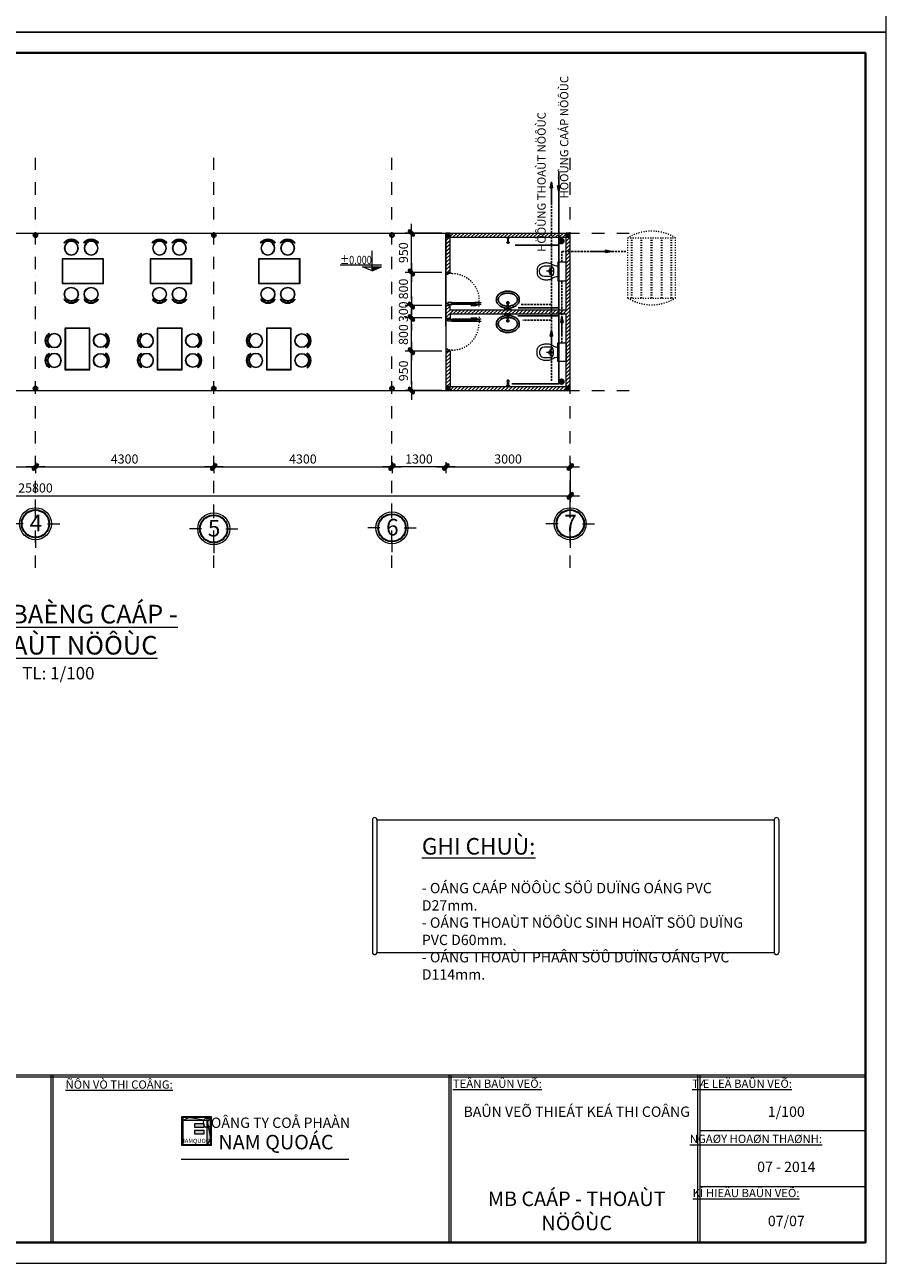
# Model space of a CAD drawing. Units: millimetres. Extents: x 198831 to 273975, y -126062 to 111538.
# Drawn here: x 220051 to 240831, y -126062 to -96184 of the extents above; entities that cross this region are included whole.
import ezdxf
from ezdxf.enums import TextEntityAlignment as Align

# ---------------------------------------------------------------- set-up
doc = ezdxf.new("R2010")
doc.units = ezdxf.units.MM
doc.header["$LTSCALE"] = 2
doc.header["$MEASUREMENT"] = 0
doc.header["$PDMODE"] = 2
doc.header["$PDSIZE"] = 5
for name, pattern in [('ACAD_ISO03W100', [30, 12, -18]), ('DASHDOT', [1, 0.5, -0.25, 0, -0.25]), ('HIDDENX2', [0.75, 0.5, -0.25])]:
    doc.linetypes.add(name, pattern=pattern)
for name, color, linetype, lineweight in [('1. CENTER', 8, 'DASHDOT', 9), ('2.NET CAT', 252, 'ACAD_ISO03W100', 18), ('BASIC_LINE 0.2', 7, 'Continuous', 20), ('DIEN NUOC', 10, 'HIDDENX2', 25), ('DIMENSION', 250, 'Continuous', 9), ('HATCH', 241, 'Continuous', 18), ('HATCH BT', 38, 'Continuous', 15), ('HATCH GACH', 1, 'Continuous', 18), ('NET THAY  0.15', 252, 'Continuous', 15), ('NET THAY  0.2', 252, 'Continuous', 20), ('TEXT 1', 154, 'Continuous', 15), ('TEXT 2', 2, 'Continuous', 15), ('TEXT1', 152, 'Continuous', 9), ('THEP 0.3', 2, 'Continuous', 30), ('THEP 0.5', 1, 'Continuous', 40), ('VAT DUNG', 4, 'Continuous', 15)]:
    doc.layers.add(name, color=color, linetype=linetype, lineweight=lineweight)
doc.layers.add('2-WC', color=3, linetype='Continuous')
doc.layers.add('FUR', color=23, linetype='Continuous')
doc.styles.add('HN_FONT', font='VHELVCN0.TTF')
doc.styles.add('HN_GHI CHU', font='VNAROUND.TTF')
doc.styles.get("Standard").update_dxf_attribs({"font": 'VHELVCN0.TTF'})
doc.linetypes.add('FENCELINE2', pattern='A,6.35,-2.54,[132,ltypeshp.shx,S=2.54,R=0,X=-2.54,Y=0],-2.54,25.4', length=36.83)
doc.dimstyles.new('HN_100', dxfattribs={"dimtxt": 220, "dimasz": 150, "dimexe": 150, "dimexo": 100, "dimgap": 80, "dimtad": 1, "dimdec": 0, "dimzin": 0, "dimdsep": 46, "dimtxsty": 'HN_GHI CHU', "dimblk": 'TICK', "dimcen": 10, "dimclrd": 250, "dimclre": 250, "dimclrt": 3, "dimadec": 0, "dimazin": 0, "dimtfac": 1, "dimtdec": 0, "dimtix": 1, "dimtofl": 0, "dimtmove": 2, "dimatfit": 3, "dimldrblk": 'CLOSEDBLANK', "dimfxl": 1, "dimtolj": 1, "dimtzin": 0, "dimlwd": -1, "dimlwe": -1, "dimarcsym": 0})
pattern_1 = [(45, (0, -145453.74), (-44.194174, 44.194174), [])]

# ---------------------------------------------------------------- blocks, each defined once
blk = doc.blocks.new('BTH COMP')
at = {"layer": '2.NET CAT'}
for p, q in [((163, 575), (1613, 575)), ((163, 575), (163, -575)), ((163, 488), (1613, 488)), ((163, 468), (1613, 468)), ((1613, 575), (1613, -575)), ((163, 256), (1613, 256)), ((163, 236), (1613, 236)), ((163, 10), (1613, 10)), ((163, 10), (1613, 10)), ((163, -10), (1613, -10)), ((163, -10), (1613, -10)), ((163, -236), (1613, -236)), ((163, -256), (1613, -256)), ((163, -468), (1613, -468)), ((163, -488), (1613, -488)), ((163, -575), (1613, -575))]:
    blk.add_line(p, q, dxfattribs=at)
for centre, start, end in [((1097, 0), 148.3844, 211.6156), ((679, 0), 328.3844, 31.6156)]:
    blk.add_arc(centre, 1097, start, end, dxfattribs=at)
blk = doc.blocks.new('TICK')
at = {"layer": 'DIMENSION'}
h = blk.add_hatch(color=6, dxfattribs=at)
h.paths.add_polyline_path([(0.35, 0), (-0.35, 0), (-0.46, -0.1, 1), (-0.1, -0.46)])
h.paths.add_polyline_path([(0.1, 0.46), (-0.35, 0), (0.35, 0), (0.46, 0.1, 1)])
blk.add_line((-1.5, 0), (1.5, 0), dxfattribs=at)
at = {"layer": 'DIMENSION', "color": 7}
for p, q in [((0.1, 0.46), (-0.46, -0.1)), ((0.46, 0.1), (-0.1, -0.46))]:
    blk.add_line(p, q, dxfattribs=at)
for centre, start, end in [((0.28, 0.28), 315, 135), ((0.28, 0.28), 315, 135), ((-0.28, -0.28), 135, 315), ((-0.28, -0.28), 135, 315)]:
    blk.add_arc(centre, 0.25, start, end, dxfattribs=at)
blk = doc.blocks.new('*D185')
at = {"layer": 'Defpoints', "color": 0}
for p in [(216009, -106635), (220309, -106635), (220309, -106852)]:
    blk.add_point(p, dxfattribs=at)
at = {"layer": 'DIMENSION', "color": 250}
for p, q in [((216009, -106735), (216009, -107002)), ((216159, -106852), (220159, -106852)), ((220309, -106735), (220309, -107002))]:
    blk.add_line(p, q, dxfattribs=at)
at = {"layer": 'DIMENSION', "color": 250, "xscale": 150, "yscale": 150, "zscale": 150, "rotation": 180}
blk.add_blockref('TICK', (216009, -106852), dxfattribs=at)
at = {"layer": 'DIMENSION', "color": 250, "xscale": 150, "yscale": 150, "zscale": 150}
blk.add_blockref('TICK', (220309, -106852), dxfattribs=at)
at = {"layer": 'DIMENSION', "color": 3, "insert": (218159, -106660), "char_height": 220, "attachment_point": 5, "style": 'HN_GHI CHU'}
blk.add_mtext('\\A1;4300', dxfattribs=at)
blk = doc.blocks.new('_ClosedBlank')
at = {"color": 0, "linetype": 'ByBlock', "lineweight": -2}
for p, q in [((-1, 0.17), (0, 0)), ((-1, 0.17), (-1, -0.17)), ((0, 0), (-1, -0.17))]:
    blk.add_line(p, q, dxfattribs=at)
blk = doc.blocks.new('*D186')
at = {"layer": 'Defpoints', "color": 0}
for p in [(220309, -106635), (224609, -106635), (224609, -106852)]:
    blk.add_point(p, dxfattribs=at)
at = {"layer": 'DIMENSION', "color": 250}
for p, q in [((220309, -106735), (220309, -107002)), ((220459, -106852), (224459, -106852)), ((224609, -106735), (224609, -107002))]:
    blk.add_line(p, q, dxfattribs=at)
at = {"layer": 'DIMENSION', "color": 250, "xscale": 150, "yscale": 150, "zscale": 150, "rotation": 180}
blk.add_blockref('TICK', (220309, -106852), dxfattribs=at)
at = {"layer": 'DIMENSION', "color": 250, "xscale": 150, "yscale": 150, "zscale": 150}
blk.add_blockref('TICK', (224609, -106852), dxfattribs=at)
at = {"layer": 'DIMENSION', "color": 3, "insert": (222459, -106660), "char_height": 220, "attachment_point": 5, "style": 'HN_GHI CHU'}
blk.add_mtext('\\A1;4300', dxfattribs=at)
blk = doc.blocks.new('*D187')
at = {"layer": 'Defpoints', "color": 0}
for p in [(224609, -106635), (228909, -106635), (228909, -106852)]:
    blk.add_point(p, dxfattribs=at)
at = {"layer": 'DIMENSION', "color": 250}
for p, q in [((224609, -106735), (224609, -107002)), ((224759, -106852), (228759, -106852)), ((228909, -106735), (228909, -107002))]:
    blk.add_line(p, q, dxfattribs=at)
at = {"layer": 'DIMENSION', "color": 250, "xscale": 150, "yscale": 150, "zscale": 150, "rotation": 180}
blk.add_blockref('TICK', (224609, -106852), dxfattribs=at)
at = {"layer": 'DIMENSION', "color": 250, "xscale": 150, "yscale": 150, "zscale": 150}
blk.add_blockref('TICK', (228909, -106852), dxfattribs=at)
at = {"layer": 'DIMENSION', "color": 3, "insert": (226759, -106660), "char_height": 220, "attachment_point": 5, "style": 'HN_GHI CHU'}
blk.add_mtext('\\A1;4300', dxfattribs=at)
blk = doc.blocks.new('TRUC')
at = {"layer": 'BASIC_LINE 0.2'}
for p, q in [((0, 293), (0, 585)), ((-293, 0), (-585, 0)), ((293, 0), (585, 0)), ((0, -293), (0, -585))]:
    blk.add_line(p, q, dxfattribs=at)
blk.add_circle((0, 0), 386, dxfattribs=at)
at = {"layer": 'THEP 0.3'}
blk.add_circle((0, 0), 332, dxfattribs=at)
at = {"layer": 'BASIC_LINE 0.2', "style": 'HN_GHI CHU'}
blk.add_attdef('A', text='', height=300, dxfattribs=at).set_placement((9, 16), align=Align.MIDDLE_CENTER)
blk = doc.blocks.new('mb-d800')
for points in [[(25, 750), (0, 750), (0, 600), (5, 600), (5, 725), (25, 725)], [(25, 850), (25, 150)], [(45, 700), (25, 700), (25, 800), (75, 800), (75, 700), (55, 700)], [(75, 150), (75, 850)], [(0, 100), (25, 100), (25, 50), (50, 50), (50, 0), (0, 0), (0, 100)], [(55, 150), (75, 150), (75, 50), (25, 50), (25, 150), (45, 150)], [(800, 100), (775, 100), (775, 50), (750, 50), (750, 0), (800, 0), (800, 100)]]:
    blk.add_lwpolyline(points)
blk.add_lwpolyline([(45, 725), (55, 725), (55, 125), (45, 125)], close=True)
at = {"layer": '2.NET CAT'}
blk.add_lwpolyline([(-25, 800), (125, 800, -0.414214), (775, 150), (775, 100)], format="xyb", dxfattribs=at)
blk = doc.blocks.new('xibet')
for p, q in [((0, -200), (0, 0)), ((0, 0), (450, 0)), ((450, 0), (450, -200)), ((450, -200), (0, -200)), ((231, -292), (231, -470)), ((100, -386), (100, -521)), ((141, -381), (320, -381)), ((275, -306), (180, -306)), ((355, -521), (355, -386)), ((220, -641), (235, -641))]:
    blk.add_line(p, q)
blk.add_lwpolyline([(350, -200), (352, -233), (357, -261), (364, -284), (373, -303), (383, -321), (394, -337), (404, -354), (412, -372), (419, -392), (424, -414), (427, -437), (429, -461), (428, -486), (426, -510), (422, -534), (417, -557), (410, -579), (402, -598), (393, -616), (383, -633), (372, -647), (360, -660), (347, -671), (334, -680), (321, -687), (308, -692), (294, -696), (281, -698), (267, -699), (253, -700), (239, -700), (225, -700), (211, -700), (197, -700), (183, -699), (169, -698), (156, -696), (142, -692), (129, -687), (116, -680), (103, -671), (90, -660), (78, -647), (67, -633), (57, -616), (48, -598), (40, -579), (33, -557), (28, -534), (24, -510), (22, -486), (21, -461), (23, -437), (26, -414), (31, -392), (38, -372), (46, -354), (56, -337), (67, -321), (77, -303), (86, -284), (93, -261), (98, -233), (100, -200)])
blk.add_circle((231, -381), 43.7)
for centre, radius, start, end in [((180, -386), 80, 90, 180), ((220, -521), 120, 180, 270), ((235, -521), 120, 270, 0), ((275, -386), 80, 0, 90)]:
    blk.add_arc(centre, radius, start, end)
blk = doc.blocks.new('PHEU')
at = {"layer": 'FUR', "ltscale": 50}
for centre, radius in [((0, 0), 60), ((0, 0), 50), ((-34, 0), 5), ((-24, 24), 5), ((0, 0), 20), ((0, 34), 5), ((24, 24), 5), ((34, 0), 5), ((-24, -24), 5), ((0, -34), 5), ((24, -24), 5)]:
    blk.add_circle(centre, radius, dxfattribs=at)
blk = doc.blocks.new('COTE')
at = {"layer": 'HATCH'}
blk.add_hatch(color=256, dxfattribs=at).paths.add_polyline_path([(257, 108), (0, 108), (0, 0)])
at = {"layer": 'BASIC_LINE 0.2'}
for p, q in [((0, 0), (0, 538)), ((257, 156), (-852, 156)), ((0, 0), (-257, 108)), ((-257, 108), (257, 108)), ((0, 0), (257, 108))]:
    blk.add_line(p, q, dxfattribs=at)
at = {"layer": 'TEXT 1', "style": 'HN_FONT'}
blk.add_attdef('±0.000', text='', height=220, dxfattribs=at).set_placement((-7, 184), align=Align.RIGHT)
blk = doc.blocks.new('GHE')
at = {"layer": 'VAT DUNG'}
for p, q in [((117, 162), (129, 178)), ((142, 94), (168, 110)), ((152, 77), (178, 92)), ((170, 10), (200, 10)), ((117, -162), (129, -178)), ((142, -94), (168, -110)), ((152, -77), (178, -92)), ((170, -10), (200, -10))]:
    blk.add_line(p, q, dxfattribs=at)
for radius in [170, 160]:
    blk.add_circle((0, 0), radius, dxfattribs=at)
for radius in [200, 220]:
    blk.add_arc((0, 0), radius, 305.8437, 54.1563, dxfattribs=at)
blk = doc.blocks.new('ban-ghe')
at = {"layer": 'VAT DUNG'}
for p, q in [((10, -10), (0, 0)), ((590, -10), (600, 0)), ((0, -1000), (10, -990)), ((600, -1000), (590, -990))]:
    blk.add_line(p, q, dxfattribs=at)
for points in [[(0, -1000), (600, -1000), (600, 0), (0, 0)], [(10, -990), (590, -990), (590, -10), (10, -10)]]:
    blk.add_lwpolyline(points, close=True, dxfattribs=at)
at = {"layer": 'VAT DUNG', "xscale": -1}
for p in [(-256, -298), (-256, -776)]:
    blk.add_blockref('GHE', p, dxfattribs=at)
at = {"layer": 'VAT DUNG'}
for p in [(856, -298), (856, -776)]:
    blk.add_blockref('GHE', p, dxfattribs=at)
blk = doc.blocks.new('*D190')
at = {"layer": 'Defpoints', "color": 0}
for p in [(207409, -106635), (233209, -106635), (233209, -107549)]:
    blk.add_point(p, dxfattribs=at)
at = {"layer": 'DIMENSION', "color": 250}
for p, q in [((207409, -106735), (207409, -107699)), ((233209, -106735), (233209, -107699)), ((207559, -107549), (233059, -107549))]:
    blk.add_line(p, q, dxfattribs=at)
at = {"layer": 'DIMENSION', "color": 250, "xscale": 150, "yscale": 150, "zscale": 150, "rotation": 180}
blk.add_blockref('TICK', (207409, -107549), dxfattribs=at)
at = {"layer": 'DIMENSION', "color": 250, "xscale": 150, "yscale": 150, "zscale": 150}
blk.add_blockref('TICK', (233209, -107549), dxfattribs=at)
at = {"layer": 'DIMENSION', "color": 3, "insert": (220309, -107358), "char_height": 220, "attachment_point": 5, "style": 'HN_GHI CHU'}
blk.add_mtext('\\A1;25800', dxfattribs=at)
blk = doc.blocks.new('*D191')
at = {"layer": 'Defpoints', "color": 0}
for p in [(230209, -106635), (233209, -106635), (233209, -106852)]:
    blk.add_point(p, dxfattribs=at)
at = {"layer": 'DIMENSION', "color": 250}
for p, q in [((230209, -106735), (230209, -107002)), ((230359, -106852), (233059, -106852)), ((233209, -106735), (233209, -107002))]:
    blk.add_line(p, q, dxfattribs=at)
at = {"layer": 'DIMENSION', "color": 250, "xscale": 150, "yscale": 150, "zscale": 150, "rotation": 180}
blk.add_blockref('TICK', (230209, -106852), dxfattribs=at)
at = {"layer": 'DIMENSION', "color": 250, "xscale": 150, "yscale": 150, "zscale": 150}
blk.add_blockref('TICK', (233209, -106852), dxfattribs=at)
at = {"layer": 'DIMENSION', "color": 3, "insert": (231709, -106660), "char_height": 220, "attachment_point": 5, "style": 'HN_GHI CHU'}
blk.add_mtext('\\A1;3000', dxfattribs=at)
blk = doc.blocks.new('*D192')
at = {"layer": 'Defpoints', "color": 0}
for p in [(228909, -106635), (230209, -106635), (228909, -106852)]:
    blk.add_point(p, dxfattribs=at)
at = {"layer": 'DIMENSION', "color": 250}
for p, q in [((228909, -106735), (228909, -107002)), ((230059, -106852), (229059, -106852)), ((230209, -106735), (230209, -107002))]:
    blk.add_line(p, q, dxfattribs=at)
at = {"layer": 'DIMENSION', "color": 250, "xscale": 150, "yscale": 150, "zscale": 150, "rotation": 180}
blk.add_blockref('TICK', (228909, -106852), dxfattribs=at)
at = {"layer": 'DIMENSION', "color": 250, "xscale": 150, "yscale": 150, "zscale": 150}
blk.add_blockref('TICK', (230209, -106852), dxfattribs=at)
at = {"layer": 'DIMENSION', "color": 3, "insert": (229559, -106660), "char_height": 220, "attachment_point": 5, "style": 'HN_GHI CHU'}
blk.add_mtext('\\A1;1300', dxfattribs=at)
blk = doc.blocks.new('voi nuoc')
at = {"color": 0, "linetype": 'ByBlock'}
for p, q in [((0, -94), (0, 0)), ((16, -78), (16, -16)), ((107, -33), (16, -37)), ((16, -56), (107, -61))]:
    blk.add_line(p, q, dxfattribs=at)
at = {"color": 0, "linetype": 'ByBlock', "extrusion": (0, 0, -1)}
for centre, major_axis, start_param, end_param in [((-6, -22), (-16.2, 16.2), 1.067272, 2.07432), ((-6, -72), (16.2, 16.2), 1.067272, 2.07432), ((16, -39), (-11.7, 11.7), 0.754594, 2.181332), ((16, -54), (11.7, 11.7), 0.960261, 2.386998), ((103, -13), (13.8, 13.8), 1.614992, 2.188211), ((103, -80), (-13.8, 13.8), 0.953382, 1.526601), ((133, -41), (15, 15), 4.597793, 4.976841), ((133, -53), (-15, 15), 4.447937, 4.826985), ((130, -36), (10.6, 10.6), -1.306344, -0.785398), ((130, -58), (-10.6, 10.6), 3.926991, 4.447937), ((130, -36), (-10.6, 10.6), 0.785398, 1.306344), ((130, -58), (10.6, 10.6), 1.835249, 2.356194), ((127, -41), (-15, 15), 1.306344, 1.730951), ((110, -47), (24.7, 24.7), 0.165342, 1.405454), ((127, -53), (-15, 15), 2.981438, 3.406045), ((122, -45), (19.2, 19.2), 0.160155, 0.494857), ((122, -49), (-19.2, 19.2), 2.646735, 2.981438), ((115, -47), (-24.9, 24.9), 2.065654, 2.356194), ((115, -47), (-24.9, 24.9), 2.356194, 2.646735)]:
    blk.add_ellipse(centre, major_axis=major_axis, ratio=1, start_param=start_param, end_param=end_param, dxfattribs=at)
blk = doc.blocks.new('*D193')
at = {"layer": 'Defpoints', "color": 0}
for p in [(229377, -104058), (230209, -104058), (230209, -105008)]:
    blk.add_point(p, dxfattribs=at)
at = {"layer": 'DIMENSION', "color": 250}
for p, q in [((230109, -104058), (229227, -104058)), ((229377, -104858), (229377, -104208)), ((230109, -105008), (229227, -105008))]:
    blk.add_line(p, q, dxfattribs=at)
at = {"layer": 'DIMENSION', "color": 250, "xscale": 150, "yscale": 150, "zscale": 150}
for p, rotation in [((229377, -104058), 90), ((229377, -105008), 270)]:
    blk.add_blockref('TICK', p, dxfattribs=dict(at, rotation=rotation))
at = {"layer": 'DIMENSION', "color": 3, "insert": (229185, -104533), "char_height": 220, "attachment_point": 5, "rotation": 90, "style": 'HN_GHI CHU'}
blk.add_mtext('\\A1;950', dxfattribs=at)
blk = doc.blocks.new('*D194')
at = {"layer": 'Defpoints', "color": 0}
for p in [(229377, -103258), (230209, -103258), (230209, -104058)]:
    blk.add_point(p, dxfattribs=at)
at = {"layer": 'DIMENSION', "color": 250}
for p, q in [((230109, -103258), (229227, -103258)), ((229377, -103908), (229377, -103408)), ((230109, -104058), (229227, -104058))]:
    blk.add_line(p, q, dxfattribs=at)
at = {"layer": 'DIMENSION', "color": 250, "xscale": 150, "yscale": 150, "zscale": 150}
for p, rotation in [((229377, -103258), 90), ((229377, -104058), 270)]:
    blk.add_blockref('TICK', p, dxfattribs=dict(at, rotation=rotation))
at = {"layer": 'DIMENSION', "color": 3, "insert": (229185, -103658), "char_height": 220, "attachment_point": 5, "rotation": 90, "style": 'HN_GHI CHU'}
blk.add_mtext('\\A1;800', dxfattribs=at)
blk = doc.blocks.new('*D195')
at = {"layer": 'Defpoints', "color": 0}
for p in [(229377, -102958), (230209, -102958), (230209, -103258)]:
    blk.add_point(p, dxfattribs=at)
at = {"layer": 'DIMENSION', "color": 250}
for p, q in [((229377, -102808), (229377, -102658)), ((230109, -102958), (229227, -102958)), ((230109, -103258), (229227, -103258)), ((229377, -103408), (229377, -103558))]:
    blk.add_line(p, q, dxfattribs=at)
at = {"layer": 'DIMENSION', "color": 250, "xscale": 150, "yscale": 150, "zscale": 150}
for p, rotation in [((229377, -102958), 270), ((229377, -103258), 90)]:
    blk.add_blockref('TICK', p, dxfattribs=dict(at, rotation=rotation))
at = {"layer": 'DIMENSION', "color": 3, "insert": (229185, -103108), "char_height": 220, "attachment_point": 5, "rotation": 90, "style": 'HN_GHI CHU'}
blk.add_mtext('\\A1;300', dxfattribs=at)
blk = doc.blocks.new('*D196')
at = {"layer": 'Defpoints', "color": 0}
for p in [(229377, -102158), (230209, -102158), (230209, -102958)]:
    blk.add_point(p, dxfattribs=at)
at = {"layer": 'DIMENSION', "color": 250}
for p, q in [((230109, -102158), (229227, -102158)), ((229377, -102808), (229377, -102308)), ((230109, -102958), (229227, -102958))]:
    blk.add_line(p, q, dxfattribs=at)
at = {"layer": 'DIMENSION', "color": 250, "xscale": 150, "yscale": 150, "zscale": 150}
for p, rotation in [((229377, -102158), 90), ((229377, -102958), 270)]:
    blk.add_blockref('TICK', p, dxfattribs=dict(at, rotation=rotation))
at = {"layer": 'DIMENSION', "color": 3, "insert": (229185, -102558), "char_height": 220, "attachment_point": 5, "rotation": 90, "style": 'HN_GHI CHU'}
blk.add_mtext('\\A1;800', dxfattribs=at)
blk = doc.blocks.new('*D197')
at = {"layer": 'Defpoints', "color": 0}
for p in [(229377, -101208), (230209, -101208), (230209, -102158)]:
    blk.add_point(p, dxfattribs=at)
at = {"layer": 'DIMENSION', "color": 250}
for p, q in [((230109, -101208), (229227, -101208)), ((229377, -102008), (229377, -101358)), ((230109, -102158), (229227, -102158))]:
    blk.add_line(p, q, dxfattribs=at)
at = {"layer": 'DIMENSION', "color": 250, "xscale": 150, "yscale": 150, "zscale": 150}
for p, rotation in [((229377, -101208), 90), ((229377, -102158), 270)]:
    blk.add_blockref('TICK', p, dxfattribs=dict(at, rotation=rotation))
at = {"layer": 'DIMENSION', "color": 3, "insert": (229185, -101683), "char_height": 220, "attachment_point": 5, "rotation": 90, "style": 'HN_GHI CHU'}
blk.add_mtext('\\A1;950', dxfattribs=at)

msp = doc.modelspace()

# ---------------------------------------------------------------- hatches: boundary and pattern name
at = {"layer": 'HATCH'}
h = msp.add_hatch(color=256, dxfattribs=at)
h.paths.add_polyline_path([(224493.97, -122572.71), (224464.45, -122564.8), (224442.85, -122586.41), (224450.75, -122615.93), (224480.27, -122623.84), (224501.88, -122602.23)], flags=0)
h.paths.add_polyline_path([(224546.75, -122519.93), (223842.75, -122519.93), (223842.75, -123223.93), (224546.75, -123223.93)])
h.paths.add_polyline_path([(224527.55, -122539.13), (224527.55, -123204.73), (223861.95, -123204.73), (223861.95, -122539.13)], flags=16)
h.paths.add_polyline_path([(224493.97, -122572.71), (224501.88, -122602.23), (224480.27, -122623.84), (224450.75, -122615.93), (224527.55, -123051.13), (224450.75, -123204.73), (224450.75, -122615.93), (223861.95, -122615.93), (224015.66, -122539.13), (224450.75, -122615.93), (224442.85, -122586.41), (224464.45, -122564.8)], flags=0)
h.paths.add_polyline_path([(224373.03, -122693.34), (224373.03, -122783.91), (224149.63, -122783.91), (224149.63, -122693.34)], flags=0)
h.paths.add_polyline_path([(224373.03, -122854.58), (224373.03, -122945.16), (224149.63, -122945.16), (224149.63, -122854.58)], flags=0)
h.paths.add_polyline_path([(223846.75, -123034.79), (224467.57, -123034.79), (224467.57, -123200.67), (223846.75, -123200.67)], flags=24)
h = msp.add_hatch(color=256, dxfattribs=at)
h.paths.add_polyline_path([(224015.66, -122539.13), (223861.95, -122615.93), (224450.75, -122615.93)])
h.paths.add_polyline_path([(224450.75, -122615.93), (224450.75, -123204.73), (224527.55, -123051.13)])
at = {"layer": 'HATCH BT'}
for points in [[(230308.61, -101208.29), (230208.61, -101208.29), (230208.61, -101308.29), (230308.61, -101308.29)], [(233208.61, -101208.29), (233108.61, -101208.29), (233108.61, -101308.29), (233208.61, -101308.29)], [(230308.61, -104908.29), (230208.61, -104908.29), (230208.61, -105008.29), (230308.61, -105008.29)], [(233208.61, -104908.29), (233108.61, -104908.29), (233108.61, -105008.29), (233208.61, -105008.29)]]:
    msp.add_hatch(color=256, dxfattribs=at).paths.add_polyline_path(points)
at = {"layer": 'HATCH GACH'}
h = msp.add_hatch(dxfattribs=at)
h.set_pattern_fill('ANSI31', color=256, scale=500, style=0)
h.set_pattern_definition(pattern_1)
h.paths.add_polyline_path([(233108.61, -101208.29), (230308.61, -101208.29), (230308.61, -101308.29), (233108.61, -101308.29)])
h = msp.add_hatch(dxfattribs=at)
h.set_pattern_fill('ANSI31', color=256, scale=500, style=0)
h.set_pattern_definition(pattern_1)
h.paths.add_polyline_path([(230208.61, -102158.33), (230308.61, -102158.33), (230308.61, -101308.29), (230208.61, -101308.29)])
h.paths.add_polyline_path([(230208.61, -103258.29), (230308.61, -103258.29), (230308.61, -103158.29), (233108.61, -103158.29), (233108.61, -104908.29), (233208.61, -104908.29), (233208.61, -101308.29), (233108.61, -101308.29), (233108.61, -103058.29), (230308.61, -103058.29), (230308.61, -102958.29), (230208.61, -102958.29)])
h.paths.add_polyline_path([(230308.61, -104058.25), (230208.61, -104058.25), (230208.61, -104908.29), (230308.61, -104908.29)])
h = msp.add_hatch(dxfattribs=at)
h.set_pattern_fill('ANSI31', color=256, scale=500, style=0)
h.set_pattern_definition([(45, (-700, -145453.74), (-44.194174, 44.194174), [])])
h.paths.add_polyline_path([(230308.61, -101308.29), (230208.61, -101308.29), (230208.61, -101758.29), (230308.61, -101758.29)])
h = msp.add_hatch(dxfattribs=at)
h.set_pattern_fill('ANSI31', color=256, scale=500, style=0)
h.set_pattern_definition(pattern_1)
h.paths.add_polyline_path([(233108.61, -104908.29), (230308.61, -104908.29), (230308.61, -105008.29), (233108.61, -105008.29)])

# ---------------------------------------------------------------- linework, layer by layer
at = {"layer": '1. CENTER', "ltscale": 300}
for p, q in [((220308.61, -109285.12), (220308.61, -99393.64)), ((224608.61, -109285.12), (224608.61, -99393.64)), ((228908.61, -109285.12), (228908.61, -99393.64)), ((233208.61, -109285.12), (233208.61, -99393.64)), ((207328.28, -101208.29), (234689.8, -101208.29)), ((207328.28, -105008.29), (234689.8, -105008.29))]:
    msp.add_line(p, q, dxfattribs=at)
at = {"layer": '2-WC', "linetype": 'FENCELINE2', "ltscale": 3}
for p, q in [((232929.83, -100218.51), (232929.83, -101418.54)), ((232929.83, -101503.54), (231875.99, -101503.54)), ((232929.83, -101418.54), (232929.83, -104845.54)), ((232929.83, -103010.55), (231951.19, -103010.55)), ((232929.83, -103205.28), (231940.5, -103205.28)), ((232929.83, -104845.54), (231801.41, -104845.54))]:
    msp.add_line(p, q, dxfattribs=at)
at = {"layer": '2-WC', "linetype": 'Continuous'}
for points in [[(231980.31, -102814.93, 0.13639911), (231957.54, -102733.02, 0.10696993), (231892.13, -102663.56, 0.08139384), (231806.74, -102623.37, 0.06946845), (231702.26, -102608.78, 0.06946845), (231597.77, -102623.37, 0.08139384), (231512.38, -102663.56, 0.10696993), (231446.97, -102733.02, 0.13639911), (231424.2, -102814.93, 0.13639911), (231446.97, -102896.84, 0.10696993), (231512.38, -102966.3, 0.08139384), (231597.77, -103006.49, 0.06946845), (231702.26, -103021.07, 0.06946845), (231806.74, -103006.49, 0.08139384), (231892.13, -102966.3, 0.10696993), (231957.54, -102896.84, 0.13639911)], [(231932.37, -102814.93, 0.13639911), (231916.48, -102757.76, 0.10696993), (231864.97, -102703.06, 0.08139384), (231793.61, -102669.48, 0.06946845), (231702.26, -102656.73, 0.06946845), (231610.9, -102669.48, 0.08139384), (231539.54, -102703.06, 0.10696993), (231488.03, -102757.76, 0.13639911), (231472.14, -102814.93, 0.13639911), (231488.03, -102872.1, 0.10696993), (231539.54, -102926.8, 0.08139384), (231610.9, -102960.38, 0.06946845), (231702.26, -102973.13, 0.06946845), (231793.61, -102960.38, 0.08139384), (231864.97, -102926.8, 0.10696993), (231916.48, -102872.1, 0.13639911)], [(231980.31, -103401.64, -0.13639911), (231957.54, -103483.55, -0.10696993), (231892.13, -103553.02, -0.08139384), (231806.74, -103593.2, -0.06946845), (231702.26, -103607.79, -0.06946845), (231597.77, -103593.2, -0.08139384), (231512.38, -103553.02, -0.10696993), (231446.97, -103483.55, -0.13639911), (231424.2, -103401.64, -0.13639911), (231446.97, -103319.73, -0.10696993), (231512.38, -103250.27, -0.08139384), (231597.77, -103210.09, -0.06946845), (231702.26, -103195.5, -0.06946845), (231806.74, -103210.09, -0.08139384), (231892.13, -103250.27, -0.10696993), (231957.54, -103319.73, -0.13639911)], [(231932.37, -103401.64, -0.13639911), (231916.48, -103458.81, -0.10696993), (231864.97, -103513.51, -0.08139384), (231793.61, -103547.09, -0.06946845), (231702.26, -103559.85, -0.06946845), (231610.9, -103547.09, -0.08139384), (231539.54, -103513.51, -0.10696993), (231488.03, -103458.81, -0.13639911), (231472.14, -103401.64, -0.13639911), (231488.03, -103344.47, -0.10696993), (231539.54, -103289.78, -0.08139384), (231610.9, -103256.19, -0.06946845), (231702.26, -103243.44, -0.06946845), (231793.61, -103256.19, -0.08139384), (231864.97, -103289.78, -0.10696993), (231916.48, -103344.47, -0.13639911)]]:
    msp.add_lwpolyline(points, format="xyb", close=True, dxfattribs=at)
for points in [[(231718.64, -103019.93), (231768.9, -103019.93), (231768.9, -103039.11), (231768.9, -103058.29), (231701.79, -103058.29), (231634.67, -103058.29), (231634.67, -103039.11), (231634.67, -103019.93), (231684.93, -103019.93)], [(231740.99, -102889.52), (231701.79, -102889.52), (231662.59, -102889.52)], [(231670.45, -103048.7), (231733.12, -103048.7)], [(231673.02, -103039.11), (231683.05, -103039.11)], [(231701.79, -102854.44), (231701.79, -102918.63)], [(231730.55, -103039.11), (231720.53, -103039.11)], [(231718.64, -103196.64), (231768.9, -103196.64), (231768.9, -103177.46), (231768.9, -103158.29), (231701.79, -103158.29), (231634.67, -103158.29), (231634.67, -103177.46), (231634.67, -103196.64), (231684.93, -103196.64)], [(231740.99, -103327.05), (231701.79, -103327.05), (231662.59, -103327.05)], [(231670.45, -103167.87), (231733.12, -103167.87)], [(231673.02, -103177.46), (231683.05, -103177.46)], [(231701.79, -103362.13), (231701.79, -103297.94)], [(231730.55, -103177.46), (231720.53, -103177.46)]]:
    msp.add_lwpolyline(points, dxfattribs=at)
for points in [[(231733.12, -103029.52), (231723.93, -103029.52, -0.38583248), (231719.16, -103025.2), (231713.19, -102941.32, 0.27031427), (231690.38, -102941.32), (231684.42, -103025.2, -0.38583248), (231679.64, -103029.52), (231670.45, -103029.52)], [(231733.12, -103187.05), (231723.93, -103187.05, 0.38583248), (231719.16, -103191.38), (231713.19, -103275.25, -0.27031427), (231690.38, -103275.25), (231684.42, -103191.38, 0.38583248), (231679.64, -103187.05), (231670.45, -103187.05)]]:
    msp.add_lwpolyline(points, format="xyb", dxfattribs=at)
for centre, radius in [((231653.85, -103039.11), 19.18), ((231701.79, -102889.52), 23.97), ((231701.79, -102889.52), 19.18), ((231749.73, -103039.11), 19.18), ((231653.85, -103177.46), 19.18), ((231701.79, -103327.05), 23.97), ((231701.79, -103327.05), 19.18), ((231749.73, -103177.46), 19.18)]:
    msp.add_circle(centre, radius, dxfattribs=at)
at = {"layer": 'BASIC_LINE 0.2'}
for p, q in [((207408.61, -101208.29), (233208.61, -101208.29)), ((230208.61, -103458.29), (230208.61, -101208.29)), ((230208.61, -101208.29), (230208.61, -105008.29)), ((233108.61, -103058.29), (233108.61, -101208.29)), ((233208.61, -105008.29), (233208.61, -101208.29)), ((230308.61, -101308.29), (233208.61, -101308.29)), ((230308.61, -102158.33), (230308.61, -101308.29)), ((230308.61, -103058.29), (230308.61, -102958.29)), ((230308.61, -103058.29), (233108.61, -103058.29)), ((230308.61, -103158.29), (233108.61, -103158.29)), ((230308.61, -103158.29), (230308.61, -103258.29)), ((233108.61, -105008.29), (233108.61, -103158.29)), ((230308.61, -104058.25), (230308.61, -104908.29)), ((216008.61, -105008.29), (224608.61, -105008.29)), ((224608.61, -105008.29), (233208.61, -105008.29)), ((230208.61, -104908.29), (233208.61, -104908.29))]:
    msp.add_line(p, q, dxfattribs=at)
for points in [[(198830.8, -96362.31), (240830.8, -96362.31), (240830.8, -66662.31), (198830.8, -66662.31)], [(198830.8, -126062.31), (240830.8, -126062.31), (240830.8, -96362.31), (198830.8, -96362.31)]]:
    msp.add_lwpolyline(points, close=True, dxfattribs=at)
at = {"layer": 'BASIC_LINE 0.2', "const_width": 30}
msp.add_lwpolyline([(223816.74, -123557.57), (227873.75, -123557.57)], dxfattribs=at)
at = {"layer": 'DIEN NUOC', "ltscale": 50}
for p, q in [((232752.49, -101504.1), (232752.49, -100223.2)), ((232752.49, -101504.1), (232752.49, -102928.96)), ((233008.61, -101908.29), (233008.61, -101650.47)), ((233008.61, -101650.47), (234551.3, -101650.47)), ((233008.61, -103858.29), (233008.61, -102358.29)), ((232752.49, -102928.96), (232028.54, -102928.96)), ((232752.49, -102928.96), (232752.49, -103312.39)), ((232752.49, -103312.39), (232068.69, -103312.39)), ((232752.49, -103312.39), (232752.49, -104771.42))]:
    msp.add_line(p, q, dxfattribs=at)
at = {"layer": 'DIMENSION'}
for p, q in [((224527.55, -122539.13), (223861.95, -122539.13)), ((223861.95, -122539.13), (223861.95, -123204.73)), ((223861.95, -122615.93), (224015.66, -122539.13)), ((224450.75, -122615.93), (223861.95, -122615.93)), ((224015.66, -122539.13), (224450.75, -122615.93)), ((224450.75, -122615.93), (224527.55, -123051.13)), ((224450.75, -123204.73), (224450.75, -122615.93)), ((224527.55, -123204.73), (224527.55, -122539.13)), ((224527.55, -123051.13), (224450.75, -123204.73)), ((223861.95, -123204.73), (224527.55, -123204.73))]:
    msp.add_line(p, q, dxfattribs=at)
for points in [[(223842.75, -122519.93), (224546.75, -122519.93), (224546.75, -123223.93), (223842.75, -123223.93)], [(223861.95, -122539.13), (224527.55, -122539.13), (224527.55, -123204.73), (223861.95, -123204.73)], [(224149.63, -122693.34), (224373.03, -122693.34), (224373.03, -122783.91), (224149.63, -122783.91)], [(224450.75, -122615.93), (224480.27, -122623.84), (224501.88, -122602.23), (224493.97, -122572.71), (224464.45, -122564.8), (224442.85, -122586.41)], [(224149.63, -122854.58), (224373.03, -122854.58), (224373.03, -122945.16), (224149.63, -122945.16)]]:
    msp.add_lwpolyline(points, close=True, dxfattribs=at)
at = {"layer": 'HATCH'}
for points in [[(230208.61, -101308.29), (230308.61, -101308.29), (230308.61, -101208.29), (230208.61, -101208.29)], [(233108.61, -101308.29), (233208.61, -101308.29), (233208.61, -101208.29), (233108.61, -101208.29)], [(230208.61, -105008.29), (230308.61, -105008.29), (230308.61, -104908.29), (230208.61, -104908.29)], [(233108.61, -105008.29), (233208.61, -105008.29), (233208.61, -104908.29), (233108.61, -104908.29)]]:
    msp.add_lwpolyline(points, close=True, dxfattribs=at)
at = {"layer": 'HATCH GACH', "ltscale": 50}
for p, q in [((228434.7, -115363.2), (228434.7, -118563.45)), ((228543.82, -115363.2), (228543.82, -118563.45)), ((238127.51, -115363.2), (238127.51, -118563.45)), ((238236.64, -115363.2), (238236.64, -118563.45))]:
    msp.add_line(p, q, dxfattribs=at)
for centre, start, end in [((228489.26, -115363.2), 0, 180), ((238182.08, -115363.2), 0, 180), ((228489.26, -118563.45), 180, 0), ((238182.08, -118563.45), 180, 0)]:
    msp.add_arc(centre, 54.56, start, end, dxfattribs=at)
at = {"layer": 'NET THAY  0.15', "ltscale": 50}
for p, q in [((228543.82, -115363.2), (238127.51, -115363.2)), ((228543.82, -118563.45), (238127.51, -118563.45))]:
    msp.add_line(p, q, dxfattribs=at)
at = {"layer": 'NET THAY  0.2'}
for p, q in [((201330.8, -121514.49), (240330.8, -121514.49)), ((201330.8, -121564.49), (240330.8, -121564.49)), ((220681.26, -121514.49), (220681.26, -125562.31)), ((220731.26, -121514.49), (220731.26, -125562.31)), ((230280.8, -121514.49), (230280.8, -125562.31)), ((230330.8, -121514.49), (230330.8, -125562.31)), ((236280.8, -121514.49), (236280.8, -125562.31)), ((236330.8, -121514.49), (236330.8, -125562.31)), ((236330.8, -122863.76), (240330.8, -122863.76)), ((236330.8, -124213.04), (240330.8, -124213.04))]:
    msp.add_line(p, q, dxfattribs=at)
at = {"layer": 'THEP 0.5'}
msp.add_lwpolyline([(201330.8, -125562.31), (240330.8, -125562.31), (240330.8, -96862.31), (201330.8, -96862.31)], close=True, dxfattribs=at)
for centre in [(220308.61, -101258.29), (224608.61, -101258.29), (228908.61, -101258.29), (220308.61, -104958.29), (224608.61, -104958.29), (228908.61, -104958.29)]:
    msp.add_circle(centre, 45, dxfattribs=at)

# ---------------------------------------------------------------- block references
at = {"layer": 'BASIC_LINE 0.2', "rotation": 270}
for p in [(221949.48, -101827.62), (224076.59, -101827.62), (226690.13, -101827.62)]:
    msp.add_blockref('ban-ghe', p, dxfattribs=at)
at = {"layer": 'BASIC_LINE 0.2'}
ref = msp.add_blockref('COTE', (228427.53, -102123.97), dxfattribs=dict(at, xscale=0.8999999999941792, yscale=0.8999999999941792, zscale=0.9))
ref.add_attrib('±0.000', '±0.000', dxfattribs={"layer": 'TEXT 2', "height": 200, "style": 'HN_FONT', "width": 0.8}).set_placement((228420.82, -101958.3), align=Align.RIGHT)
for p in [(221020.37, -103505.29), (223245.2, -103505.29), (225879.11, -103505.29)]:
    msp.add_blockref('ban-ghe', p, dxfattribs=at)
ref = msp.add_blockref('TRUC', (220308.61, -108220.47), dxfattribs=at)
ref.add_attrib('A', '4', dxfattribs={"height": 400, "style": 'HN_GHI CHU'}).set_placement((220317.53, -108204.95), align=Align.MIDDLE_CENTER)
ref = msp.add_blockref('TRUC', (224608.61, -108345.38), dxfattribs=at)
ref.add_attrib('A', '5', dxfattribs={"height": 400, "style": 'HN_GHI CHU'}).set_placement((224617.53, -108329.86), align=Align.MIDDLE_CENTER)
ref = msp.add_blockref('TRUC', (228908.61, -108320.47), dxfattribs=at)
ref.add_attrib('A', '6', dxfattribs={"height": 400, "style": 'HN_GHI CHU'}).set_placement((228917.53, -108304.95), align=Align.MIDDLE_CENTER)
ref = msp.add_blockref('TRUC', (233208.61, -108220.47), dxfattribs=at)
ref.add_attrib('A', '7', dxfattribs={"height": 400, "style": 'HN_GHI CHU'}).set_placement((233217.53, -108204.95), align=Align.MIDDLE_CENTER)
at = {"layer": 'FUR', "rotation": 90}
msp.add_blockref('BTH COMP', (235172, -102938.87), dxfattribs=at)
at = {"layer": 'FUR'}
msp.add_blockref('PHEU', (232995.1, -101402.21), dxfattribs=at)
at = {"layer": 'FUR', "xscale": -1, "rotation": 180}
msp.add_blockref('PHEU', (232995.1, -104793.63), dxfattribs=at)
at = {"layer": 'VAT DUNG', "rotation": 270}
for name, p in [('voi nuoc', (231754.98, -101308.29)), ('xibet', (233108.61, -103858.29))]:
    msp.add_blockref(name, p, dxfattribs=at)
at = {"layer": 'VAT DUNG', "yscale": 0.9999499999976251, "zscale": 0.99995, "rotation": 270}
for p, xscale in [((230208.61, -102958.29), -0.9999499999976251), ((230208.61, -103258.29), 0.9999499999976251)]:
    msp.add_blockref('mb-d800', p, dxfattribs=dict(at, xscale=xscale))
at = {"layer": 'VAT DUNG', "xscale": -1, "rotation": 270}
for name, p in [('xibet', (233108.61, -102358.29)), ('voi nuoc', (231754.98, -104908.29))]:
    msp.add_blockref(name, p, dxfattribs=at)

# ---------------------------------------------------------------- texts
at = {"layer": 'TEXT 1', "char_height": 200, "width": 4332.8167, "attachment_point": 2, "rotation": 90}
for s, insert in [('HÖÔÙNG CAÁP NÖÔÙC', (232962.73, -98896.49)), ('HÖÔÙNG THOAÙT NÖÔÙC', (232415.56, -99976.88))]:
    msp.add_mtext(s, dxfattribs=dict(at, insert=insert))
at = {"layer": 'TEXT 1', "char_height": 200, "width": 4332.8167}
for s, insert, attachment_point in [('{\\LÑÔN VÒ THI COÂNG:}', (221034.95, -121650.97), 1), ('{\\LTEÂN BAÛN VEÕ:}', (231449.54, -121631.06), 2), ('{\\LTÆ LEÄ BAÛN VEÕ:}', (237353.19, -121631.06), 2), ('{\\H1.25x;COÂNG TY COÅ PHAÀN\\P\\fVNI-Helve-Condense|b1|i0|c0|p2;\\H1.4x;NAM QUOÁC}', (226110.28, -122548.04), 2), ('{\\LNGAØY HOAØN THAØNH:}', (237687.98, -122961.9), 2), ('{\\LKÍ HIEÄU BAÛN VEÕ:}', (237450.1, -124267.64), 2)]:
    msp.add_mtext(s, dxfattribs=dict(at, insert=insert, attachment_point=attachment_point))
at = {"layer": 'TEXT 2', "insert": (220861.15, -111077.62), "char_height": 350, "attachment_point": 5}
msp.add_mtext_dynamic_manual_height_columns('{\\fVNI-Helve-Condense|b1|i0|c0|p2;\\H1.286x;\\LMAËT BAÈNG CAÁP - THOAÙT NÖÔÙC\\l\\P\\fVNI-Helve-Condense|b0|i0|c0|p2;\\H0.6667x;TL: 1/100}', width=8325.6684, gutter_width=1250, heights=[0], dxfattribs=at)
at = {"layer": 'TEXT 2', "attachment_point": 2}
for s, insert, char_height, width in [('{\\fVNI-Helve-Condense|b1|i0|c0|p2;BAÛN VEÕ THIEÁT KEÁ THI COÂNG}', (233364.66, -122281.71), 250, 5826.2582), ('{\\fVNI-Helve-Condense|b1|i0|c0|p2;1/100}', (238420.6, -122281.71), 250, 5826.2582), ('{\\fVNI-Helve-Condense|b1|i0|c0|p2;NAMQUOC}', (224157.16, -123060.39), 102.4, 2218.4021), ('{\\fVNI-Helve-Condense|b1|i0|c0|p2;07 - 2014}', (238420.6, -123612.55), 250, 5826.2582), ('{\\fVNI-Helve-Condense|b1|i0|c0|p2;MB CAÁP - THOAÙT NÖÔÙC}', (233364.66, -124332.98), 350, 5826.2582), ('{\\fVNI-Helve-Condense|b1|i0|c0|p2;07/07}', (238420.6, -124918.29), 250, 5826.2582)]:
    msp.add_mtext(s, dxfattribs=dict(at, insert=insert, char_height=char_height, width=width))
at = {"layer": 'TEXT1', "linetype": 'ByBlock', "ltscale": 100, "insert": (229628.85, -115803.25), "char_height": 250, "width": 8357.5764, "attachment_point": 1}
msp.add_mtext('{\\fVNI-Helve-Condense|b1|i0|c0|p2;\\H1.6x;\\L\\C2;GHI CHUÙ:\\H0.75x;\\C256;\\P}\\P- OÁNG CAÁP NÖÔÙC SÖÛ DUÏNG OÁNG PVC D27mm.\\P- OÁNG THOAÙT NÖÔÙC SINH HOAÏT SÖÛ DUÏNG PVC D60mm.\\P- OÁNG THOAÙT PHAÂN SÖÛ DUÏNG OÁNG PVC D114mm.', dxfattribs=at)

# ---------------------------------------------------------------- dimensions: what is measured, and where the dimension line sits
at = {"layer": 'DIMENSION'}
for base, p1, p2, picture, middle in [((229376.98, -101208.29), (230208.61, -102158.33), (230208.61, -101208.29), '*D197', (229185.14, -101683.31)), ((229376.98, -102158.33), (230208.61, -102958.29), (230208.61, -102158.33), '*D196', (229185.28, -102558.31)), ((229376.98, -102958.29), (230208.61, -103258.29), (230208.61, -102958.29), '*D195', (229185.14, -103108.29)), ((229376.98, -103258.29), (230208.61, -104058.25), (230208.61, -103258.29), '*D194', (229185.28, -103658.27)), ((229376.98, -104058.25), (230208.61, -105008.29), (230208.61, -104058.25), '*D193', (229185.14, -104533.27))]:
    dim = msp.add_linear_dim(base=base, p1=p1, p2=p2, angle=90, dimstyle='HN_100', dxfattribs=at)
    dim.commit()
    dim.dimension.update_dxf_attribs({"geometry": picture, "text_midpoint": middle})
for base, p1, p2, picture, middle in [((233208.61, -107549.47), (207408.61, -106635.18), (233208.61, -106635.18), '*D190', (220308.61, -107357.62)), ((220308.61, -106851.96), (216008.61, -106635.18), (220308.61, -106635.18), '*D185', (218158.61, -106660.12)), ((224608.61, -106851.96), (220308.61, -106635.18), (224608.61, -106635.18), '*D186', (222458.61, -106660.12)), ((228908.61, -106851.96), (224608.61, -106635.18), (228908.61, -106635.18), '*D187', (226758.61, -106660.12)), ((228908.61, -106851.96), (230208.61, -106635.18), (228908.61, -106635.18), '*D192', (229558.61, -106660.12)), ((233208.61, -106851.96), (230208.61, -106635.18), (233208.61, -106635.18), '*D191', (231708.61, -106660.12))]:
    dim = msp.add_linear_dim(base=base, p1=p1, p2=p2, dimstyle='HN_100', dxfattribs=at)
    dim.commit()
    dim.dimension.update_dxf_attribs({"geometry": picture, "text_midpoint": middle})

# ---------------------------------------------------------------- leaders
at = {"layer": 'DIEN NUOC'}
for points in [[(232929.83, -100218.51), (232929.83, -99718.45)], [(232752.49, -99971.42), (232752.49, -100488.9)]]:
    msp.add_leader(points, dimstyle='HN_100', override={"dimgap": 80, "dimtad": 0}, dxfattribs=at)
at = {"layer": 'DIEN NUOC', "color": 6}
for points in [[(234210.73, -101650.47), (233737.07, -101650.47)], [(233008.61, -103214.57), (233008.61, -103688.23)], [(232752.49, -103546.35), (232752.49, -104020.01)]]:
    msp.add_leader(points, dimstyle='HN_100', override={"dimgap": 80, "dimtad": 0}, dxfattribs=at)

doc.saveas('drawing.dxf')
